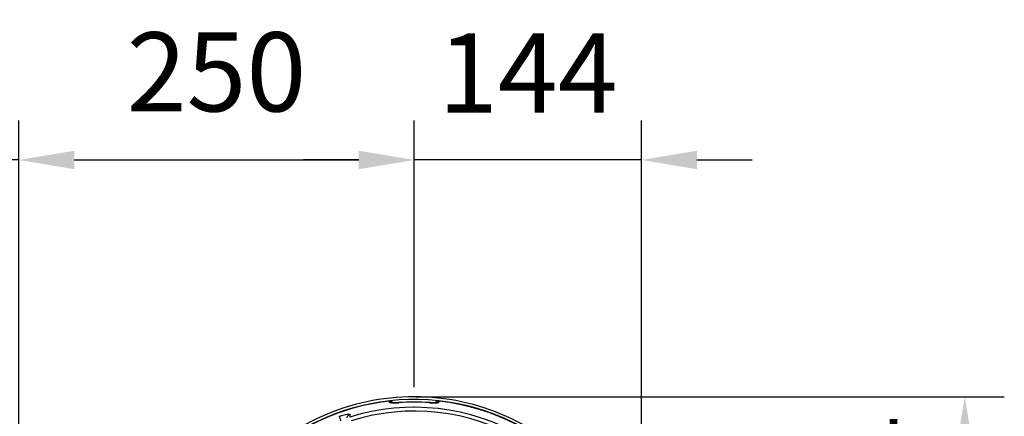
# Model space of a CAD drawing. Extents: x 0 to 9200, y 0 to 5940.
# Drawn here: x 2891 to 3514, y 1338 to 1589 of the extents above; entities that cross this region are included whole.
import ezdxf

# ---------------------------------------------------------------- set-up
doc = ezdxf.new("R2010")
doc.units = 0
doc.header["$LTSCALE"] = 5
doc.linetypes.add('GEN7', pattern=[15, 10, -2.5, 0, -2.5])
doc.layers.get('0').update_dxf_attribs({"linetype": 'CONTINUOUS'})
doc.layers.get('DEFPOINTS').update_dxf_attribs({"linetype": 'CONTINUOUS'})
doc.layers.add('7', color=4, linetype='GEN7')
doc.styles.add('ISO', font='GENISO.SHX')
doc.dimstyles.new('GEN-ISO', dxfattribs={"dimtxt": 50, "dimasz": 50, "dimexe": 40, "dimexo": 1, "dimgap": 30, "dimtad": 0, "dimtih": 1, "dimtoh": 1, "dimdec": 1, "dimtxsty": 'ISO', "dimcen": 2, "dimclrd": 256, "dimclre": 256, "dimclrt": 2, "dimazin": 3, "dimtp": 0.1, "dimtm": 0.1, "dimtfac": 0.05, "dimtdec": 1, "dimtix": 1, "dimtmove": 0, "dimatfit": 3, "dimtolj": 1})

# ---------------------------------------------------------------- blocks, each defined once
blk = doc.blocks.new('*D18')
at = {"color": 3}
for p, q in [((2802.37, 1260.18), (2802.37, 1525.47)), ((2890.37, 1279.28), (2890.37, 1525.47)), ((2767.37, 1500.47), (2732.37, 1500.47)), ((2890.37, 1500.47), (2802.37, 1500.47)), ((2925.37, 1500.47), (2960.37, 1500.47))]:
    blk.add_line(p, q, dxfattribs=at)
for points in [[(2767.37, 1506.3), (2767.37, 1494.63), (2802.37, 1500.47)], [(2925.37, 1506.3), (2925.37, 1494.63), (2890.37, 1500.47)]]:
    blk.add_solid(points, dxfattribs=at)
at = {"layer": 'DEFPOINTS', "color": 0}
for p in [(2802.37, 1500.47), (2890.37, 1278.28), (2802.37, 1259.18)]:
    blk.add_point(p, dxfattribs=at)
at = {"color": 2, "insert": (2846.37, 1556.33), "char_height": 50, "attachment_point": 5, "style": 'ISO'}
blk.add_mtext('\\A1;88', dxfattribs=at)
blk = doc.blocks.new('*D45')
at = {"color": 3}
for p, q in [((2890.37, 1276.88), (2890.37, 1525.47)), ((3140.37, 1356.78), (3140.37, 1525.47)), ((2925.37, 1500.47), (3105.37, 1500.47))]:
    blk.add_line(p, q, dxfattribs=at)
for points in [[(2925.37, 1506.3), (2925.37, 1494.63), (2890.37, 1500.47)], [(3105.37, 1506.3), (3105.37, 1494.63), (3140.37, 1500.47)]]:
    blk.add_solid(points, dxfattribs=at)
at = {"layer": 'DEFPOINTS', "color": 0}
for p in [(3140.37, 1500.47), (3140.37, 1355.78), (2890.37, 1275.88)]:
    blk.add_point(p, dxfattribs=at)
at = {"color": 2, "insert": (3015.37, 1556.15), "char_height": 50, "attachment_point": 5, "style": 'ISO'}
blk.add_mtext('\\A1;250', dxfattribs=at)
blk = doc.blocks.new('*D46')
at = {"color": 3}
for p, q in [((3140.37, 1356.78), (3140.37, 1525.47)), ((3284.22, 1207.88), (3284.22, 1525.47)), ((3105.37, 1500.47), (3070.37, 1500.47)), ((3284.22, 1500.47), (3140.37, 1500.47)), ((3319.22, 1500.47), (3354.22, 1500.47))]:
    blk.add_line(p, q, dxfattribs=at)
for points in [[(3105.37, 1506.3), (3105.37, 1494.63), (3140.37, 1500.47)], [(3319.22, 1506.3), (3319.22, 1494.63), (3284.22, 1500.47)]]:
    blk.add_solid(points, dxfattribs=at)
at = {"layer": 'DEFPOINTS', "color": 0}
for p in [(3140.37, 1500.47), (3140.37, 1355.78), (3284.22, 1206.88)]:
    blk.add_point(p, dxfattribs=at)
at = {"color": 2, "insert": (3212.3, 1555.47), "char_height": 50, "attachment_point": 5, "style": 'ISO'}
blk.add_mtext('\\A1;144', dxfattribs=at)
blk = doc.blocks.new('*D47')
at = {"color": 3}
for p, q in [((3141.37, 1350.73), (3513.71, 1350.73)), ((3488.71, 1241.88), (3488.71, 1315.73)), ((3285.22, 1206.88), (3513.71, 1206.88))]:
    blk.add_line(p, q, dxfattribs=at)
for points in [[(3482.87, 1315.73), (3494.54, 1315.73), (3488.71, 1350.73)], [(3482.87, 1241.88), (3494.54, 1241.88), (3488.71, 1206.88)]]:
    blk.add_solid(points, dxfattribs=at)
at = {"layer": 'DEFPOINTS', "color": 0}
for p in [(3140.37, 1350.73), (3488.71, 1350.73), (3284.22, 1206.88)]:
    blk.add_point(p, dxfattribs=at)
at = {"color": 2, "insert": (3434.87, 1282.09), "char_height": 50, "attachment_point": 5, "rotation": 90, "style": 'ISO'}
blk.add_mtext('\\A1;144', dxfattribs=at)

msp = doc.modelspace()

# ---------------------------------------------------------------- linework, layer by layer
at = {"color": 7, "linetype": 'CONTINUOUS'}
for p, q in [((3130.67, 1347.05), (3130.67, 1347.01)), ((3150.08, 1347.01), (3150.08, 1347.05))]:
    msp.add_line(p, q, dxfattribs=at)
msp.add_lwpolyline([(3094.12, 1335.63), (3093.94, 1336.12), (3093.77, 1336.59), (3093.61, 1337.04), (3093.46, 1337.44), (3093.34, 1337.79), (3093.24, 1338.07), (3093.16, 1338.28), (3093.12, 1338.41)], dxfattribs=at)
for centre, radius, start, end in [((3140.37, 1206.88), 142.16, 0, 157.46061), ((3140.37, 1206.88), 141.97, 96.40165, 157.44161), ((3140.37, 1206.88), 143.85, 42.14605, 137.85395), ((3124.87, 1344.49), 3.04, 61.42413, 96.24767), ((3140.37, 1206.88), 140.51, 86.03863, 93.96137), ((3140.37, 1206.88), 140.47, 86.03863, 93.96137), ((3155.87, 1344.49), 3.04, 83.75323, 117.75849), ((3140.37, 1206.88), 141.97, 2.04049, 83.59835), ((3100.59, 1336.7), 2.98, 106.3296, 164.2514), ((3140.37, 1206.88), 137.22, 12.79706, 107.20294), ((3140.37, 1206.88), 134.79, 12.79706, 107.20294)]:
    msp.add_arc(centre, radius, start, end, dxfattribs=at)
for points, knots in [([(3124.54, 1347.96), (3124.88, 1347.96), (3125.54, 1347.97), (3126.43, 1347.61), (3126.86, 1347.18), (3127.04, 1347)], [0, 0, 0, 0, 0.357703, 0.715351, 1, 1, 1, 1]), ([(3124.54, 1347.51), (3124.58, 1347.43), (3124.66, 1347.24), (3125.42, 1347.03), (3126.81, 1346.9), (3128.63, 1346.89), (3129.99, 1346.97), (3130.67, 1347.01)], [0, 0, 0, 0, 0.152505, 0.362384, 0.573137, 0.786119, 1, 1, 1, 1]), ([(3130.67, 1347.06), (3130.32, 1347.03), (3129.56, 1346.98), (3128.44, 1346.96), (3127.43, 1346.97), (3126.72, 1347.01), (3126.29, 1347.07), (3126.25, 1347.08), (3126.23, 1347.08)], [0, 0, 0, 0, 0.165916, 0.371825, 0.572103, 0.741992, 0.885213, 1, 1, 1, 1]), ([(3150.08, 1347.01), (3150.54, 1346.98), (3151.67, 1346.91), (3153.39, 1346.89), (3154.94, 1346.97), (3156, 1347.18), (3156.14, 1347.4), (3156.2, 1347.51)], [0, 0, 0, 0, 0.145274, 0.35804, 0.571486, 0.78626, 1, 1, 1, 1]), ([(3154.51, 1347.08), (3154.51, 1347.08), (3154.51, 1347.08), (3154.28, 1347.04), (3153.8, 1346.99), (3153.02, 1346.96), (3152.01, 1346.96), (3150.99, 1346.99), (3150.33, 1347.04), (3150.08, 1347.06)], [0, 0, 0, 0, 0.0577, 0.174198, 0.322467, 0.490097, 0.679937, 0.877031, 1, 1, 1, 1]), ([(3153.7, 1346.99), (3153.9, 1347.19), (3154.33, 1347.62), (3155.23, 1347.97), (3155.89, 1347.97), (3156.2, 1347.96)], [0, 0, 0, 0, 0.296443, 0.660433, 1, 1, 1, 1]), ([(3093.12, 1338.41), (3093.61, 1338.58), (3094.6, 1338.92), (3096.22, 1339.38), (3097.86, 1339.74), (3099.16, 1339.86), (3099.7, 1339.75), (3099.74, 1339.6), (3099.75, 1339.56)], [0, 0, 0, 0, 0.158947, 0.317651, 0.52762, 0.737161, 0.919238, 1, 1, 1, 1]), ([(3099.75, 1339.56), (3099.75, 1339.39), (3099.77, 1338.86), (3099.78, 1338.33), (3099.79, 1337.96)], [0, 0, 0, 0, 0.308892, 1, 1, 1, 1])]:
    msp.add_open_spline(points, degree=3, knots=knots, dxfattribs=at)
for points in [[(3124.54, 1347.51), (3124.54, 1347.96)], [(3156.2, 1347.96), (3156.2, 1347.51)]]:
    msp.add_open_spline(points, degree=1, dxfattribs=at)
at = {"layer": '7'}
msp.add_line((3140.37, 1206.88), (3140.37, 1355.78), dxfattribs=at)
at = {"layer": 'DEFPOINTS', "color": 0, "linetype": 'BYBLOCK'}
msp.add_point((3130.37, 1346.88), dxfattribs=at)

# ---------------------------------------------------------------- dimensions: what is measured, and where the dimension line sits
for base, p1, p2, override, picture, middle in [((2802.37, 1500.47), (2890.37, 1278.28), (2802.37, 1259.18), {"dimasz": 35, "dimexe": 25, "dimtad": 1, "dimtih": 0, "dimtoh": 0, "dimclrd": 3, "dimclre": 3, "dimadec": 2, "dimazin": 2, "dimlwd": 25, "dimlwe": 25}, '*D18', (2846.37, 1556.33)), ((3140.37, 1500.47), (2890.37, 1275.88), (3140.37, 1355.78), {"dimasz": 35, "dimexe": 25, "dimtad": 1, "dimtih": 0, "dimtoh": 0, "dimclrd": 3, "dimclre": 3, "dimadec": 2, "dimazin": 2, "dimlwd": 25, "dimlwe": 25}, '*D45', (3015.37, 1556.15)), ((3140.37, 1500.47), (3284.22, 1206.88), (3140.37, 1355.78), {"dimasz": 35, "dimexe": 25, "dimtad": 1, "dimtih": 0, "dimtoh": 0, "dimdec": 0, "dimclrd": 3, "dimclre": 3, "dimadec": 2, "dimazin": 2, "dimlwd": 25, "dimlwe": 25}, '*D46', (3212.3, 1555.47))]:
    dim = msp.add_linear_dim(base=base, p1=p1, p2=p2, dimstyle='GEN-ISO', override=override)
    dim.commit()
    dim.dimension.update_dxf_attribs({"geometry": picture, "text_midpoint": middle})
dim = msp.add_linear_dim(base=(3488.71, 1350.73), p1=(3284.22, 1206.88), p2=(3140.37, 1350.73), angle=90, dimstyle='GEN-ISO', override={"dimasz": 35, "dimexe": 25, "dimtad": 1, "dimtih": 0, "dimtoh": 0, "dimdec": 0, "dimclrd": 3, "dimclre": 3, "dimadec": 2, "dimazin": 2, "dimlwd": 25, "dimlwe": 25})
dim.commit()
dim.dimension.update_dxf_attribs({"geometry": '*D47', "text_midpoint": (3434.87, 1282.09), "dimtype": 160})

doc.saveas('drawing.dxf')
